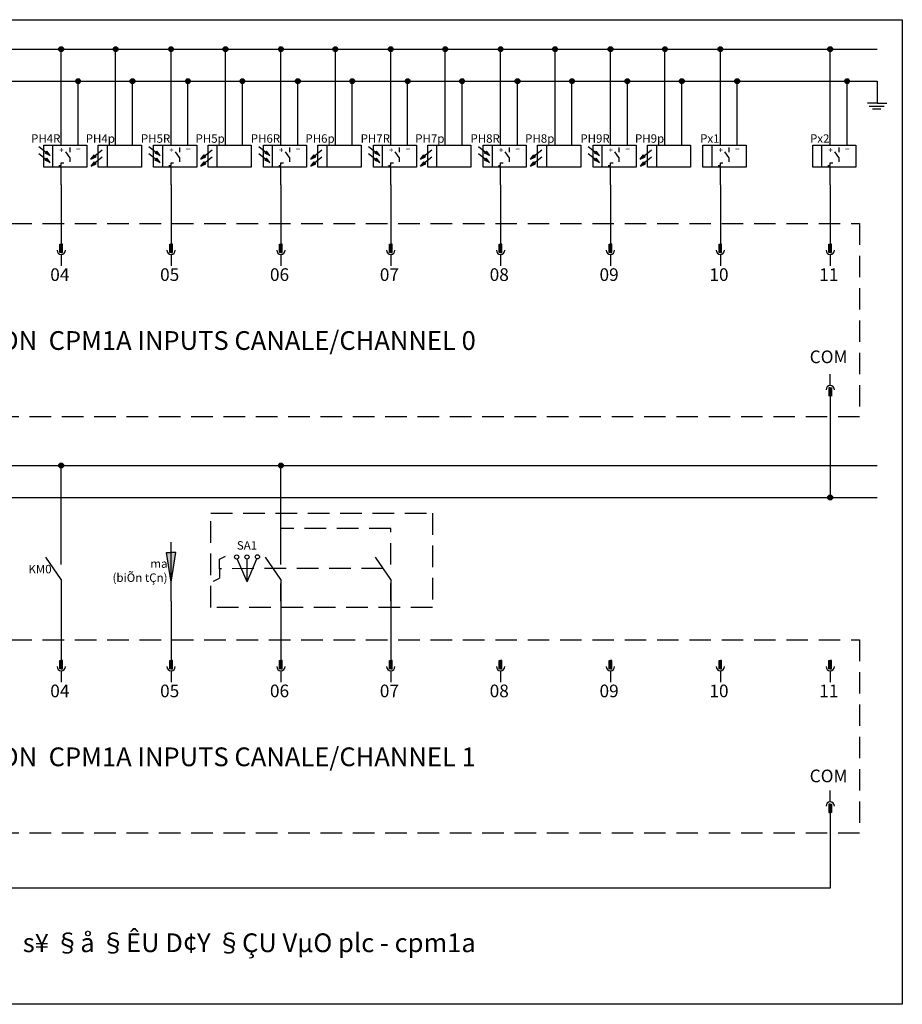
# Model space of a CAD drawing. Units: millimetres. Extents: x -17262301 to 197341852, y -4257619 to 995439.
# Drawn here: x 11486992 to 12266830, y -436818 to 433346 of the extents above; entities that cross this region are included whole.
import ezdxf

# ---------------------------------------------------------------- set-up
doc = ezdxf.new("R2010")
doc.units = ezdxf.units.MM
doc.linetypes.add('DASHED2', pattern=[9.525, 6.35, -3.175])
doc.styles.get("Standard").update_dxf_attribs({"font": 'VNTIME_6.TTF'})

msp = doc.modelspace()

# ---------------------------------------------------------------- hatches: boundary and pattern name
h = msp.add_hatch(color=256)
h.paths.add_polyline_path([(11521516, 407320), (11525793, 407320, 1)])
h.paths.add_polyline_path([(11523654, 407320), (11521516, 407320, 0.4142136), (11523654, 405182)])
h.paths.add_polyline_path([(11525793, 407320), (11523654, 407320), (11523654, 405182, 0.4142136)])
h = msp.add_hatch(color=256)
h.paths.add_polyline_path([(11569645, 407320), (11573922, 407320, 1)])
h.paths.add_polyline_path([(11571784, 407320), (11569645, 407320, 0.4142136), (11571784, 405182)])
h.paths.add_polyline_path([(11573922, 407320), (11571784, 407320), (11571784, 405182, 0.4142136)])
h = msp.add_hatch(color=256)
h.paths.add_polyline_path([(11618581, 407320), (11622859, 407320, 1)])
h.paths.add_polyline_path([(11620720, 407320), (11618581, 407320, 0.4142136), (11620720, 405182)])
h.paths.add_polyline_path([(11622859, 407320), (11620720, 407320), (11620720, 405182, 0.4142136)])
h = msp.add_hatch(color=256)
h.paths.add_polyline_path([(11666710, 407320), (11670988, 407320, 1)])
h.paths.add_polyline_path([(11668849, 407320), (11666710, 407320, 0.4142136), (11668849, 405182)])
h.paths.add_polyline_path([(11670988, 407320), (11668849, 407320), (11668849, 405182, 0.4142136)])
h = msp.add_hatch(color=256)
h.paths.add_polyline_path([(11715647, 407320), (11719924, 407320, 1)])
h.paths.add_polyline_path([(11717785, 407320), (11715647, 407320, 0.4142136), (11717785, 405182)])
h.paths.add_polyline_path([(11719924, 407320), (11717785, 407320), (11717785, 405182, 0.4142136)])
h = msp.add_hatch(color=256)
h.paths.add_polyline_path([(11763776, 407320), (11768053, 407320, 1)])
h.paths.add_polyline_path([(11765915, 407320), (11763776, 407320, 0.4142136), (11765915, 405182)])
h.paths.add_polyline_path([(11768053, 407320), (11765915, 407320), (11765915, 405182, 0.4142136)])
h = msp.add_hatch(color=256)
h.paths.add_polyline_path([(11812712, 407320), (11816990, 407320, 1)])
h.paths.add_polyline_path([(11814851, 407320), (11812712, 407320, 0.4142136), (11814851, 405182)])
h.paths.add_polyline_path([(11816990, 407320), (11814851, 407320), (11814851, 405182, 0.4142136)])
h = msp.add_hatch(color=256)
h.paths.add_polyline_path([(11860842, 407320), (11865119, 407320, 1)])
h.paths.add_polyline_path([(11862980, 407320), (11860842, 407320, 0.4142136), (11862980, 405182)])
h.paths.add_polyline_path([(11865119, 407320), (11862980, 407320), (11862980, 405182, 0.4142136)])
h = msp.add_hatch(color=256)
h.paths.add_polyline_path([(11909778, 407320), (11914055, 407320, 1)])
h.paths.add_polyline_path([(11911917, 407320), (11909778, 407320, 0.4142136), (11911917, 405182)])
h.paths.add_polyline_path([(11914055, 407320), (11911917, 407320), (11911917, 405182, 0.4142136)])
h = msp.add_hatch(color=256)
h.paths.add_polyline_path([(11957907, 407320), (11962184, 407320, 1)])
h.paths.add_polyline_path([(11960046, 407320), (11957907, 407320, 0.4142136), (11960046, 405182)])
h.paths.add_polyline_path([(11962184, 407320), (11960046, 407320), (11960046, 405182, 0.4142136)])
h = msp.add_hatch(color=256)
h.paths.add_polyline_path([(12006843, 407320), (12011121, 407320, 1)])
h.paths.add_polyline_path([(12008982, 407320), (12006843, 407320, 0.4142136), (12008982, 405182)])
h.paths.add_polyline_path([(12011121, 407320), (12008982, 407320), (12008982, 405182, 0.4142136)])
h = msp.add_hatch(color=256)
h.paths.add_polyline_path([(12054973, 407320), (12059250, 407320, 1)])
h.paths.add_polyline_path([(12057111, 407320), (12054973, 407320, 0.4142136), (12057111, 405182)])
h.paths.add_polyline_path([(12059250, 407320), (12057111, 407320), (12057111, 405182, 0.4142136)])
h = msp.add_hatch(color=256)
h.paths.add_polyline_path([(12103909, 407320), (12108186, 407320, 1)])
h.paths.add_polyline_path([(12106048, 407320), (12103909, 407320, 0.4142136), (12106048, 405182)])
h.paths.add_polyline_path([(12108186, 407320), (12106048, 407320), (12106048, 405182, 0.4142136)])
h = msp.add_hatch(color=256)
h.paths.add_polyline_path([(12200975, 407320), (12205252, 407320, 1)])
h.paths.add_polyline_path([(12203113, 407320), (12200975, 407320, 0.4142136), (12203113, 405182)])
h.paths.add_polyline_path([(12205252, 407320), (12203113, 407320), (12203113, 405182, 0.4142136)])
h = msp.add_hatch(color=256)
h.paths.add_polyline_path([(11536420, 378968), (11540697, 378968, 1)])
h.paths.add_polyline_path([(11538559, 378968), (11536420, 378968, 0.4142136), (11538559, 376829)])
h.paths.add_polyline_path([(11540697, 378968), (11538559, 378968), (11538559, 376829, 0.4142136)])
h = msp.add_hatch(color=256)
h.paths.add_polyline_path([(11584549, 378968), (11588826, 378968, 1)])
h.paths.add_polyline_path([(11586688, 378968), (11584549, 378968, 0.4142136), (11586688, 376829)])
h.paths.add_polyline_path([(11588826, 378968), (11586688, 378968), (11586688, 376829, 0.4142136)])
h = msp.add_hatch(color=256)
h.paths.add_polyline_path([(11633485, 378968), (11637763, 378968, 1)])
h.paths.add_polyline_path([(11635624, 378968), (11633485, 378968, 0.4142136), (11635624, 376829)])
h.paths.add_polyline_path([(11637763, 378968), (11635624, 378968), (11635624, 376829, 0.4142136)])
h = msp.add_hatch(color=256)
h.paths.add_polyline_path([(11681615, 378968), (11685892, 378968, 1)])
h.paths.add_polyline_path([(11683753, 378968), (11681615, 378968, 0.4142136), (11683753, 376829)])
h.paths.add_polyline_path([(11685892, 378968), (11683753, 378968), (11683753, 376829, 0.4142136)])
h = msp.add_hatch(color=256)
h.paths.add_polyline_path([(11730551, 378968), (11734828, 378968, 1)])
h.paths.add_polyline_path([(11732690, 378968), (11730551, 378968, 0.4142136), (11732690, 376829)])
h.paths.add_polyline_path([(11734828, 378968), (11732690, 378968), (11732690, 376829, 0.4142136)])
h = msp.add_hatch(color=256)
h.paths.add_polyline_path([(11778680, 378968), (11782958, 378968, 1)])
h.paths.add_polyline_path([(11780819, 378968), (11778680, 378968, 0.4142136), (11780819, 376829)])
h.paths.add_polyline_path([(11782958, 378968), (11780819, 378968), (11780819, 376829, 0.4142136)])
h = msp.add_hatch(color=256)
h.paths.add_polyline_path([(11827617, 378968), (11831894, 378968, 1)])
h.paths.add_polyline_path([(11829755, 378968), (11827617, 378968, 0.4142136), (11829755, 376829)])
h.paths.add_polyline_path([(11831894, 378968), (11829755, 378968), (11829755, 376829, 0.4142136)])
h = msp.add_hatch(color=256)
h.paths.add_polyline_path([(11875746, 378968), (11880023, 378968, 1)])
h.paths.add_polyline_path([(11877884, 378968), (11875746, 378968, 0.4142136), (11877884, 376829)])
h.paths.add_polyline_path([(11880023, 378968), (11877884, 378968), (11877884, 376829, 0.4142136)])
h = msp.add_hatch(color=256)
h.paths.add_polyline_path([(11924682, 378968), (11928959, 378968, 1)])
h.paths.add_polyline_path([(11926821, 378968), (11924682, 378968, 0.4142136), (11926821, 376829)])
h.paths.add_polyline_path([(11928959, 378968), (11926821, 378968), (11926821, 376829, 0.4142136)])
h = msp.add_hatch(color=256)
h.paths.add_polyline_path([(11972811, 378968), (11977089, 378968, 1)])
h.paths.add_polyline_path([(11974950, 378968), (11972811, 378968, 0.4142136), (11974950, 376829)])
h.paths.add_polyline_path([(11977089, 378968), (11974950, 378968), (11974950, 376829, 0.4142136)])
h = msp.add_hatch(color=256)
h.paths.add_polyline_path([(12021748, 378968), (12026025, 378968, 1)])
h.paths.add_polyline_path([(12023886, 378968), (12021748, 378968, 0.4142136), (12023886, 376829)])
h.paths.add_polyline_path([(12026025, 378968), (12023886, 378968), (12023886, 376829, 0.4142136)])
h = msp.add_hatch(color=256)
h.paths.add_polyline_path([(12069877, 378968), (12074154, 378968, 1)])
h.paths.add_polyline_path([(12072016, 378968), (12069877, 378968, 0.4142136), (12072016, 376829)])
h.paths.add_polyline_path([(12074154, 378968), (12072016, 378968), (12072016, 376829, 0.4142136)])
h = msp.add_hatch(color=256)
h.paths.add_polyline_path([(12118813, 378968), (12123090, 378968, 1)])
h.paths.add_polyline_path([(12120952, 378968), (12118813, 378968, 0.4142136), (12120952, 376829)])
h.paths.add_polyline_path([(12123090, 378968), (12120952, 378968), (12120952, 376829, 0.4142136)])
h = msp.add_hatch(color=256)
h.paths.add_polyline_path([(12215879, 378968), (12220156, 378968, 1)])
h.paths.add_polyline_path([(12218017, 378968), (12215879, 378968, 0.4142136), (12218017, 376829)])
h.paths.add_polyline_path([(12220156, 378968), (12218017, 378968), (12218017, 376829, 0.4142136)])
h = msp.add_hatch(color=256)
h.paths.add_polyline_path([(11511043, 317107), (11514015, 313201), (11510297, 316173)])
h.paths.add_polyline_path([(11509551, 315240), (11510297, 316173), (11514015, 313201)])
h = msp.add_hatch(color=256)
h.paths.add_polyline_path([(11552946, 313942), (11549973, 310036), (11553692, 313008)])
h.paths.add_polyline_path([(11554438, 312075), (11553692, 313008), (11549973, 310036)])
h = msp.add_hatch(color=256)
h.paths.add_polyline_path([(11608108, 317107), (11611081, 313201), (11607362, 316173)])
h.paths.add_polyline_path([(11606616, 315240), (11607362, 316173), (11611081, 313201)])
h = msp.add_hatch(color=256)
h.paths.add_polyline_path([(11650011, 313942), (11647039, 310036), (11650757, 313008)])
h.paths.add_polyline_path([(11651503, 312075), (11650757, 313008), (11647039, 310036)])
h = msp.add_hatch(color=256)
h.paths.add_polyline_path([(11705174, 317107), (11708146, 313201), (11704428, 316173)])
h.paths.add_polyline_path([(11703682, 315240), (11704428, 316173), (11708146, 313201)])
h = msp.add_hatch(color=256)
h.paths.add_polyline_path([(11747077, 313942), (11744104, 310036), (11747823, 313008)])
h.paths.add_polyline_path([(11748569, 312075), (11747823, 313008), (11744104, 310036)])
h = msp.add_hatch(color=256)
h.paths.add_polyline_path([(11802239, 317107), (11805212, 313201), (11801493, 316173)])
h.paths.add_polyline_path([(11800747, 315240), (11801493, 316173), (11805212, 313201)])
h = msp.add_hatch(color=256)
h.paths.add_polyline_path([(11844142, 313942), (11841170, 310036), (11844889, 313008)])
h.paths.add_polyline_path([(11845635, 312075), (11844889, 313008), (11841170, 310036)])
h = msp.add_hatch(color=256)
h.paths.add_polyline_path([(11899305, 317107), (11902277, 313201), (11898559, 316173)])
h.paths.add_polyline_path([(11897813, 315240), (11898559, 316173), (11902277, 313201)])
h = msp.add_hatch(color=256)
h.paths.add_polyline_path([(11941208, 313942), (11938235, 310036), (11941954, 313008)])
h.paths.add_polyline_path([(11942700, 312075), (11941954, 313008), (11938235, 310036)])
h = msp.add_hatch(color=256)
h.paths.add_polyline_path([(11996370, 317107), (11999343, 313201), (11995624, 316173)])
h.paths.add_polyline_path([(11994878, 315240), (11995624, 316173), (11999343, 313201)])
h = msp.add_hatch(color=256)
h.paths.add_polyline_path([(12038274, 313942), (12035301, 310036), (12039020, 313008)])
h.paths.add_polyline_path([(12039766, 312075), (12039020, 313008), (12035301, 310036)])
h = msp.add_hatch(color=256)
h.paths.add_polyline_path([(11510956, 310997), (11510210, 310063), (11513929, 307091)])
h.paths.add_polyline_path([(11510210, 310063), (11509464, 309130), (11513929, 307091)])
h = msp.add_hatch(color=256)
h.paths.add_polyline_path([(11550060, 303926), (11553778, 306898), (11553032, 307832)])
h.paths.add_polyline_path([(11550060, 303926), (11554525, 305965), (11553778, 306898)])
h = msp.add_hatch(color=256)
h.paths.add_polyline_path([(11608022, 310997), (11607276, 310063), (11610994, 307091)])
h.paths.add_polyline_path([(11607276, 310063), (11606529, 309130), (11610994, 307091)])
h = msp.add_hatch(color=256)
h.paths.add_polyline_path([(11647125, 303926), (11650844, 306898), (11650098, 307832)])
h.paths.add_polyline_path([(11647125, 303926), (11651590, 305965), (11650844, 306898)])
h = msp.add_hatch(color=256)
h.paths.add_polyline_path([(11705087, 310997), (11704341, 310063), (11708060, 307091)])
h.paths.add_polyline_path([(11704341, 310063), (11703595, 309130), (11708060, 307091)])
h = msp.add_hatch(color=256)
h.paths.add_polyline_path([(11744191, 303926), (11747910, 306898), (11747163, 307832)])
h.paths.add_polyline_path([(11744191, 303926), (11748656, 305965), (11747910, 306898)])
h = msp.add_hatch(color=256)
h.paths.add_polyline_path([(11802153, 310997), (11801407, 310063), (11805125, 307091)])
h.paths.add_polyline_path([(11801407, 310063), (11800661, 309130), (11805125, 307091)])
h = msp.add_hatch(color=256)
h.paths.add_polyline_path([(11841257, 303926), (11844975, 306898), (11844229, 307832)])
h.paths.add_polyline_path([(11841257, 303926), (11845721, 305965), (11844975, 306898)])
h = msp.add_hatch(color=256)
h.paths.add_polyline_path([(11899218, 310997), (11898472, 310063), (11902191, 307091)])
h.paths.add_polyline_path([(11898472, 310063), (11897726, 309130), (11902191, 307091)])
h = msp.add_hatch(color=256)
h.paths.add_polyline_path([(11938322, 303926), (11942041, 306898), (11941295, 307832)])
h.paths.add_polyline_path([(11938322, 303926), (11942787, 305965), (11942041, 306898)])
h = msp.add_hatch(color=256)
h.paths.add_polyline_path([(11996284, 310997), (11995538, 310063), (11999256, 307091)])
h.paths.add_polyline_path([(11995538, 310063), (11994792, 309130), (11999256, 307091)])
h = msp.add_hatch(color=256)
h.paths.add_polyline_path([(12035388, 303926), (12039106, 306898), (12038360, 307832)])
h.paths.add_polyline_path([(12035388, 303926), (12039852, 305965), (12039106, 306898)])
h = msp.add_hatch(color=256)
h.paths.add_polyline_path([(11523654, 235014), (11522496, 235014), (11522496, 227674), (11523654, 227674)])
h.paths.add_polyline_path([(11524813, 235014), (11523654, 235014), (11523654, 227674), (11524813, 227674)])
h = msp.add_hatch(color=256)
h.paths.add_polyline_path([(11620720, 235014), (11619561, 235014), (11619561, 227674), (11620720, 227674)])
h.paths.add_polyline_path([(11621878, 235014), (11620720, 235014), (11620720, 227674), (11621878, 227674)])
h = msp.add_hatch(color=256)
h.paths.add_polyline_path([(11717785, 235014), (11716627, 235014), (11716627, 227674), (11717785, 227674)])
h.paths.add_polyline_path([(11718944, 235014), (11717785, 235014), (11717785, 227674), (11718944, 227674)])
h = msp.add_hatch(color=256)
h.paths.add_polyline_path([(11814851, 235014), (11813693, 235014), (11813693, 227674), (11814851, 227674)])
h.paths.add_polyline_path([(11816009, 235014), (11814851, 235014), (11814851, 227674), (11816009, 227674)])
h = msp.add_hatch(color=256)
h.paths.add_polyline_path([(11911917, 235014), (11910758, 235014), (11910758, 227674), (11911917, 227674)])
h.paths.add_polyline_path([(11913075, 235014), (11911917, 235014), (11911917, 227674), (11913075, 227674)])
h = msp.add_hatch(color=256)
h.paths.add_polyline_path([(12008982, 235014), (12007824, 235014), (12007824, 227674), (12008982, 227674)])
h.paths.add_polyline_path([(12010141, 235014), (12008982, 235014), (12008982, 227674), (12010141, 227674)])
h = msp.add_hatch(color=256)
h.paths.add_polyline_path([(12106048, 235014), (12104889, 235014), (12104889, 227674), (12106048, 227674)])
h.paths.add_polyline_path([(12107206, 235014), (12106048, 235014), (12106048, 227674), (12107206, 227674)])
h = msp.add_hatch(color=256)
h.paths.add_polyline_path([(12203113, 235014), (12201955, 235014), (12201955, 227674), (12203113, 227674)])
h.paths.add_polyline_path([(12204272, 235014), (12203113, 235014), (12203113, 227674), (12204272, 227674)])
h = msp.add_hatch(color=256)
h.paths.add_polyline_path([(12203113, 100748), (12201955, 100748), (12201955, 108088), (12203113, 108088)])
h.paths.add_polyline_path([(12204272, 100748), (12203113, 100748), (12203113, 108088), (12204272, 108088)])
h = msp.add_hatch(color=256)
h.paths.add_polyline_path([(11521516, 39404), (11525793, 39404, 1)])
h.paths.add_polyline_path([(11523654, 39404), (11521516, 39404, 0.4142136), (11523654, 37265)])
h.paths.add_polyline_path([(11525793, 39404), (11523654, 39404), (11523654, 37265, 0.4142136)])
h = msp.add_hatch(color=256)
h.paths.add_polyline_path([(11715647, 39404), (11719924, 39404, 1)])
h.paths.add_polyline_path([(11717785, 39404), (11715647, 39404, 0.4142136), (11717785, 37265)])
h.paths.add_polyline_path([(11719924, 39404), (11717785, 39404), (11717785, 37265, 0.4142136)])
h = msp.add_hatch(color=256)
h.paths.add_polyline_path([(12200975, 11051), (12205252, 11051, 1)])
h.paths.add_polyline_path([(12203113, 11051), (12200975, 11051, 0.4142136), (12203113, 8912)])
h.paths.add_polyline_path([(12205252, 11051), (12203113, 11051), (12203113, 8912, 0.4142136)])
h = msp.add_hatch(color=256)
h.paths.add_polyline_path([(11620720, -37625), (11616621, -37625), (11620720, -63710)])
h.paths.add_polyline_path([(11624818, -37625), (11620720, -37625), (11620720, -63710)])
h = msp.add_hatch(color=256)
h.paths.add_polyline_path([(11523654, -132903), (11522496, -132903), (11522496, -140243), (11523654, -140243)])
h.paths.add_polyline_path([(11524813, -132903), (11523654, -132903), (11523654, -140243), (11524813, -140243)])
h = msp.add_hatch(color=256)
h.paths.add_polyline_path([(11620720, -132903), (11619561, -132903), (11619561, -140243), (11620720, -140243)])
h.paths.add_polyline_path([(11621878, -132903), (11620720, -132903), (11620720, -140243), (11621878, -140243)])
h = msp.add_hatch(color=256)
h.paths.add_polyline_path([(11717785, -132903), (11716627, -132903), (11716627, -140243), (11717785, -140243)])
h.paths.add_polyline_path([(11718944, -132903), (11717785, -132903), (11717785, -140243), (11718944, -140243)])
h = msp.add_hatch(color=256)
h.paths.add_polyline_path([(11814851, -132903), (11813693, -132903), (11813693, -140243), (11814851, -140243)])
h.paths.add_polyline_path([(11816009, -132903), (11814851, -132903), (11814851, -140243), (11816009, -140243)])
h = msp.add_hatch(color=256)
h.paths.add_polyline_path([(11911917, -132903), (11910758, -132903), (11910758, -140243), (11911917, -140243)])
h.paths.add_polyline_path([(11913075, -132903), (11911917, -132903), (11911917, -140243), (11913075, -140243)])
h = msp.add_hatch(color=256)
h.paths.add_polyline_path([(12008982, -132903), (12007824, -132903), (12007824, -140243), (12008982, -140243)])
h.paths.add_polyline_path([(12010141, -132903), (12008982, -132903), (12008982, -140243), (12010141, -140243)])
h = msp.add_hatch(color=256)
h.paths.add_polyline_path([(12106048, -132903), (12104889, -132903), (12104889, -140243), (12106048, -140243)])
h.paths.add_polyline_path([(12107206, -132903), (12106048, -132903), (12106048, -140243), (12107206, -140243)])
h = msp.add_hatch(color=256)
h.paths.add_polyline_path([(12203113, -132903), (12201955, -132903), (12201955, -140243), (12203113, -140243)])
h.paths.add_polyline_path([(12204272, -132903), (12203113, -132903), (12203113, -140243), (12204272, -140243)])
h = msp.add_hatch(color=256)
h.paths.add_polyline_path([(12203113, -267168), (12201955, -267168), (12201955, -259828), (12203113, -259828)])
h.paths.add_polyline_path([(12204272, -267168), (12203113, -267168), (12203113, -259828), (12204272, -259828)])

# ---------------------------------------------------------------- linework, layer by layer
for p, q in [((11024937, 407320), (12244513, 407320)), ((11523654, 322519), (11523654, 407320)), ((11571784, 322519), (11571784, 407320)), ((11620720, 322519), (11620720, 407320)), ((11668849, 322519), (11668849, 407320)), ((11717785, 322519), (11717785, 407320)), ((11765915, 322519), (11765915, 407320)), ((11814851, 322519), (11814851, 407320)), ((11862980, 322519), (11862980, 407320)), ((11911917, 322519), (11911917, 407320)), ((11960046, 322519), (11960046, 407320)), ((12008982, 322519), (12008982, 407320)), ((12057111, 322519), (12057111, 407320)), ((12106048, 322519), (12106048, 407320)), ((12203113, 322519), (12203113, 407320)), ((11024937, 378968), (12244513, 378968)), ((11538559, 322519), (11538559, 378968)), ((11586688, 322519), (11586688, 378968)), ((11635624, 322519), (11635624, 378968)), ((11683753, 322519), (11683753, 378968)), ((11732690, 322519), (11732690, 378968)), ((11780819, 322519), (11780819, 378968)), ((11829755, 322519), (11829755, 378968)), ((11877884, 322519), (11877884, 378968)), ((11926821, 322519), (11926821, 378968)), ((11974950, 322519), (11974950, 378968)), ((12023886, 322519), (12023886, 378968)), ((12072016, 322519), (12072016, 378968)), ((12120952, 322519), (12120952, 378968)), ((12218017, 322519), (12218017, 378968)), ((12244513, 378968), (12244513, 359470)), ((12244513, 359470), (12236006, 359470)), ((12237521, 356867), (12250950, 356867)), ((12244513, 359470), (12253020, 359470)), ((12240357, 354534), (12247864, 354534)), ((11516071, 322519), (11516071, 303009)), ((11564200, 322519), (11564200, 303009)), ((11613137, 322519), (11613137, 303009)), ((11661266, 322519), (11661266, 303009)), ((11710202, 322519), (11710202, 303009)), ((11758331, 322519), (11758331, 303009)), ((11807268, 322519), (11807268, 303009)), ((11855397, 322519), (11855397, 303009)), ((11904333, 322519), (11904333, 303009)), ((11952462, 322519), (11952462, 303009)), ((12001399, 322519), (12001399, 303009)), ((12049528, 322519), (12049528, 303009)), ((12098464, 322519), (12098464, 303009)), ((12195530, 322519), (12195530, 303009)), ((11504045, 321141), (11513929, 313240)), ((11504045, 314992), (11513929, 307091)), ((11509551, 315240), (11510297, 316173)), ((11514015, 313201), (11509551, 315240)), ((11511043, 317107), (11510297, 316173)), ((11514015, 313201), (11511043, 317107)), ((11531169, 311642), (11527623, 316436)), ((11531169, 320373), (11531169, 316384)), ((11549973, 310036), (11552946, 313942)), ((11559944, 317976), (11550060, 310075)), ((11552946, 313942), (11553692, 313008)), ((11601110, 321141), (11610994, 313240)), ((11601110, 314992), (11610994, 307091)), ((11606616, 315240), (11607362, 316173)), ((11611081, 313201), (11606616, 315240)), ((11608108, 317107), (11607362, 316173)), ((11611081, 313201), (11608108, 317107)), ((11628234, 311642), (11624688, 316436)), ((11628234, 320373), (11628234, 316384)), ((11647039, 310036), (11650011, 313942)), ((11657009, 317976), (11647125, 310075)), ((11650011, 313942), (11650757, 313008)), ((11698176, 321141), (11708060, 313240)), ((11698176, 314992), (11708060, 307091)), ((11703682, 315240), (11704428, 316173)), ((11708146, 313201), (11703682, 315240)), ((11705174, 317107), (11704428, 316173)), ((11708146, 313201), (11705174, 317107)), ((11725300, 311642), (11721754, 316436)), ((11725300, 320373), (11725300, 316384)), ((11744104, 310036), (11747077, 313942)), ((11754075, 317976), (11744191, 310075)), ((11747077, 313942), (11747823, 313008)), ((11795241, 321141), (11805125, 313240)), ((11795241, 314992), (11805125, 307091)), ((11800747, 315240), (11801493, 316173)), ((11805212, 313201), (11800747, 315240)), ((11802239, 317107), (11801493, 316173)), ((11805212, 313201), (11802239, 317107)), ((11822365, 311642), (11818819, 316436)), ((11822365, 320373), (11822365, 316384)), ((11841170, 310036), (11844142, 313942)), ((11851140, 317976), (11841257, 310075)), ((11844142, 313942), (11844889, 313008)), ((11892307, 321141), (11902191, 313240)), ((11892307, 314992), (11902191, 307091)), ((11897813, 315240), (11898559, 316173)), ((11902277, 313201), (11897813, 315240)), ((11899305, 317107), (11898559, 316173)), ((11902277, 313201), (11899305, 317107)), ((11919431, 311642), (11915885, 316436)), ((11919431, 320373), (11919431, 316384)), ((11938235, 310036), (11941208, 313942)), ((11948206, 317976), (11938322, 310075)), ((11941208, 313942), (11941954, 313008)), ((11989372, 321141), (11999256, 313240)), ((11989372, 314992), (11999256, 307091)), ((11994878, 315240), (11995624, 316173)), ((11999343, 313201), (11994878, 315240)), ((11996370, 317107), (11995624, 316173)), ((11999343, 313201), (11996370, 317107)), ((12016496, 311642), (12012950, 316436)), ((12016496, 320373), (12016496, 316384)), ((12035301, 310036), (12038274, 313942)), ((12045272, 317976), (12035388, 310075)), ((12038274, 313942), (12039020, 313008)), ((12113562, 311642), (12110016, 316436)), ((12113562, 320373), (12113562, 316384)), ((12210628, 311642), (12207081, 316436)), ((12210628, 320373), (12210628, 316384)), ((11509464, 309130), (11510210, 310063)), ((11513929, 307091), (11509464, 309130)), ((11510956, 310997), (11510210, 310063)), ((11513929, 307091), (11510956, 310997)), ((11523658, 304536), (11523658, 306848)), ((11523658, 306848), (11525932, 306848)), ((11531169, 311642), (11531169, 307653)), ((11549973, 310036), (11554438, 312075)), ((11559944, 311827), (11550060, 303926)), ((11550060, 303926), (11553032, 307832)), ((11550060, 303926), (11554525, 305965)), ((11553032, 307832), (11553778, 306898)), ((11554438, 312075), (11553692, 313008)), ((11554525, 305965), (11553778, 306898)), ((11606529, 309130), (11607276, 310063)), ((11610994, 307091), (11606529, 309130)), ((11608022, 310997), (11607276, 310063)), ((11610994, 307091), (11608022, 310997)), ((11620724, 304536), (11620724, 306848)), ((11620724, 306848), (11622997, 306848)), ((11628234, 311642), (11628234, 307653)), ((11647039, 310036), (11651503, 312075)), ((11657009, 311827), (11647125, 303926)), ((11647125, 303926), (11650098, 307832)), ((11647125, 303926), (11651590, 305965)), ((11650098, 307832), (11650844, 306898)), ((11651503, 312075), (11650757, 313008)), ((11651590, 305965), (11650844, 306898)), ((11703595, 309130), (11704341, 310063)), ((11708060, 307091), (11703595, 309130)), ((11705087, 310997), (11704341, 310063)), ((11708060, 307091), (11705087, 310997)), ((11717790, 304536), (11717790, 306848)), ((11717790, 306848), (11720063, 306848)), ((11725300, 311642), (11725300, 307653)), ((11744104, 310036), (11748569, 312075)), ((11754075, 311827), (11744191, 303926)), ((11744191, 303926), (11747163, 307832)), ((11744191, 303926), (11748656, 305965)), ((11747163, 307832), (11747910, 306898)), ((11748569, 312075), (11747823, 313008)), ((11748656, 305965), (11747910, 306898)), ((11800661, 309130), (11801407, 310063)), ((11805125, 307091), (11800661, 309130)), ((11802153, 310997), (11801407, 310063)), ((11805125, 307091), (11802153, 310997)), ((11814855, 304536), (11814855, 306848)), ((11814855, 306848), (11817128, 306848)), ((11822365, 311642), (11822365, 307653)), ((11841170, 310036), (11845635, 312075)), ((11851140, 311827), (11841257, 303926)), ((11841257, 303926), (11844229, 307832)), ((11841257, 303926), (11845721, 305965)), ((11844229, 307832), (11844975, 306898)), ((11845635, 312075), (11844889, 313008)), ((11845721, 305965), (11844975, 306898)), ((11897726, 309130), (11898472, 310063)), ((11902191, 307091), (11897726, 309130)), ((11899218, 310997), (11898472, 310063)), ((11902191, 307091), (11899218, 310997)), ((11911921, 304536), (11911921, 306848)), ((11911921, 306848), (11914194, 306848)), ((11919431, 311642), (11919431, 307653)), ((11938235, 310036), (11942700, 312075)), ((11948206, 311827), (11938322, 303926)), ((11938322, 303926), (11941295, 307832)), ((11938322, 303926), (11942787, 305965)), ((11941295, 307832), (11942041, 306898)), ((11942700, 312075), (11941954, 313008)), ((11942787, 305965), (11942041, 306898)), ((11994792, 309130), (11995538, 310063)), ((11999256, 307091), (11994792, 309130)), ((11996284, 310997), (11995538, 310063)), ((11999256, 307091), (11996284, 310997)), ((12008986, 304536), (12008986, 306848)), ((12008986, 306848), (12011259, 306848)), ((12016496, 311642), (12016496, 307653)), ((12035301, 310036), (12039766, 312075)), ((12045272, 311827), (12035388, 303926)), ((12035388, 303926), (12038360, 307832)), ((12035388, 303926), (12039852, 305965)), ((12038360, 307832), (12039106, 306898)), ((12039766, 312075), (12039020, 313008)), ((12039852, 305965), (12039106, 306898)), ((12106052, 304536), (12106052, 306848)), ((12106052, 306848), (12108325, 306848)), ((12113562, 311642), (12113562, 307653)), ((12203117, 304536), (12203117, 306848)), ((12203117, 306848), (12205390, 306848)), ((12210628, 311642), (12210628, 307653)), ((11521687, 304536), (11523658, 304536)), ((11523654, 287495), (11523654, 303009)), ((11618752, 304536), (11620724, 304536)), ((11620720, 287495), (11620720, 303009)), ((11715818, 304536), (11717790, 304536)), ((11717785, 287495), (11717785, 303009)), ((11812883, 304536), (11814855, 304536)), ((11814851, 287495), (11814851, 303009)), ((11909949, 304536), (11911921, 304536)), ((11911917, 287495), (11911917, 303009)), ((12007014, 304536), (12008986, 304536)), ((12008982, 287495), (12008982, 303009)), ((12104080, 304536), (12106052, 304536)), ((12106048, 287495), (12106048, 303009)), ((12201145, 304536), (12203117, 304536)), ((12203113, 287495), (12203113, 303009)), ((11523654, 287495), (11523654, 235014)), ((11620720, 287495), (11620720, 235014)), ((11717785, 287495), (11717785, 235014)), ((11814851, 287495), (11814851, 235014)), ((11911917, 287495), (11911917, 235014)), ((12008982, 287495), (12008982, 235014)), ((12106048, 287495), (12106048, 235014)), ((12203113, 287495), (12203113, 235014)), ((11522496, 227674), (11522496, 235014)), ((11522496, 235014), (11523654, 235014)), ((11524813, 235014), (11523654, 235014)), ((11524813, 227674), (11524813, 235014)), ((11619561, 227674), (11619561, 235014)), ((11619561, 235014), (11620720, 235014)), ((11621878, 235014), (11620720, 235014)), ((11621878, 227674), (11621878, 235014)), ((11716627, 227674), (11716627, 235014)), ((11716627, 235014), (11717785, 235014)), ((11718944, 235014), (11717785, 235014)), ((11718944, 227674), (11718944, 235014)), ((11813693, 227674), (11813693, 235014)), ((11813693, 235014), (11814851, 235014)), ((11816009, 235014), (11814851, 235014)), ((11816009, 227674), (11816009, 235014)), ((11910758, 227674), (11910758, 235014)), ((11910758, 235014), (11911917, 235014)), ((11913075, 235014), (11911917, 235014)), ((11913075, 227674), (11913075, 235014)), ((12007824, 227674), (12007824, 235014)), ((12007824, 235014), (12008982, 235014)), ((12010141, 235014), (12008982, 235014)), ((12010141, 227674), (12010141, 235014)), ((12104889, 227674), (12104889, 235014)), ((12104889, 235014), (12106048, 235014)), ((12107206, 235014), (12106048, 235014)), ((12107206, 227674), (12107206, 235014)), ((12201955, 227674), (12201955, 235014)), ((12201955, 235014), (12203113, 235014)), ((12204272, 235014), (12203113, 235014)), ((12204272, 227674), (12204272, 235014)), ((11523654, 227674), (11522496, 227674)), ((11523654, 227674), (11524813, 227674)), ((11620720, 227674), (11619561, 227674)), ((11620720, 227674), (11621878, 227674)), ((11717785, 227674), (11716627, 227674)), ((11717785, 227674), (11718944, 227674)), ((11814851, 227674), (11813693, 227674)), ((11814851, 227674), (11816009, 227674)), ((11911917, 227674), (11910758, 227674)), ((11911917, 227674), (11913075, 227674)), ((12008982, 227674), (12007824, 227674)), ((12008982, 227674), (12010141, 227674)), ((12106048, 227674), (12104889, 227674)), ((12106048, 227674), (12107206, 227674)), ((12203113, 227674), (12201955, 227674)), ((12203113, 227674), (12204272, 227674)), ((11523654, 225829), (11523654, 215715)), ((11620720, 225829), (11620720, 215715)), ((11717785, 225829), (11717785, 215715)), ((11814851, 225829), (11814851, 215715)), ((11911917, 225829), (11911917, 215715)), ((12008982, 225829), (12008982, 215715)), ((12106048, 225829), (12106048, 215715)), ((12203113, 225829), (12203113, 215715)), ((12203113, 109934), (12203113, 120047)), ((12203113, 108088), (12201955, 108088)), ((12201955, 108088), (12201955, 100748)), ((12203113, 108088), (12204272, 108088)), ((12203113, 108088), (12203113, 11051)), ((12204272, 108088), (12204272, 100748)), ((11085454, 39404), (12244513, 39404)), ((11523654, -48263), (11523654, 39404)), ((11717785, -48265), (11717785, 39404)), ((11055393, 11051), (12244513, 11051)), ((11620720, -80422), (11620720, -28499)), ((11523654, -61441), (11510025, -41609)), ((11620720, -63710), (11616621, -37625)), ((11616621, -37625), (11620720, -37625)), ((11620720, -63710), (11624818, -37625)), ((11624818, -37625), (11620720, -37625)), ((11663477, -43502), (11668838, -40911)), ((11663477, -51884), (11663477, -43502)), ((11687830, -63370), (11679274, -43232)), ((11687830, -63370), (11696449, -43086)), ((11687830, -63370), (11687830, -43338)), ((11717785, -61443), (11704156, -41611)), ((11814851, -61443), (11801222, -41611)), ((11663477, -51884), (11663477, -60266)), ((11658116, -62858), (11663477, -60266)), ((11523654, -61441), (11523654, -132903)), ((11717785, -61443), (11717785, -132903)), ((11717785, -80422), (11717785, -64908)), ((11814851, -61443), (11814851, -132903)), ((11814851, -80422), (11814851, -64908)), ((11620720, -80422), (11620720, -132903)), ((11717785, -80422), (11717785, -132903)), ((11814851, -80422), (11814851, -132903)), ((11522496, -140243), (11522496, -132903)), ((11522496, -132903), (11523654, -132903)), ((11524813, -132903), (11523654, -132903)), ((11524813, -140243), (11524813, -132903)), ((11619561, -140243), (11619561, -132903)), ((11619561, -132903), (11620720, -132903)), ((11621878, -132903), (11620720, -132903)), ((11621878, -140243), (11621878, -132903)), ((11716627, -140243), (11716627, -132903)), ((11716627, -132903), (11717785, -132903)), ((11718944, -132903), (11717785, -132903)), ((11718944, -140243), (11718944, -132903)), ((11813693, -140243), (11813693, -132903)), ((11813693, -132903), (11814851, -132903)), ((11816009, -132903), (11814851, -132903)), ((11816009, -140243), (11816009, -132903)), ((11910758, -140243), (11910758, -132903)), ((11910758, -132903), (11911917, -132903)), ((11913075, -132903), (11911917, -132903)), ((11913075, -140243), (11913075, -132903)), ((12007824, -140243), (12007824, -132903)), ((12007824, -132903), (12008982, -132903)), ((12010141, -132903), (12008982, -132903)), ((12010141, -140243), (12010141, -132903)), ((12104889, -140243), (12104889, -132903)), ((12104889, -132903), (12106048, -132903)), ((12107206, -132903), (12106048, -132903)), ((12107206, -140243), (12107206, -132903)), ((12201955, -140243), (12201955, -132903)), ((12201955, -132903), (12203113, -132903)), ((12204272, -132903), (12203113, -132903)), ((12204272, -140243), (12204272, -132903)), ((11523654, -140243), (11522496, -140243)), ((11523654, -140243), (11524813, -140243)), ((11523654, -142088), (11523654, -152201)), ((11620720, -140243), (11619561, -140243)), ((11620720, -140243), (11621878, -140243)), ((11620720, -142088), (11620720, -152201)), ((11717785, -140243), (11716627, -140243)), ((11717785, -140243), (11718944, -140243)), ((11717785, -142088), (11717785, -152201)), ((11814851, -140243), (11813693, -140243)), ((11814851, -140243), (11816009, -140243)), ((11814851, -142088), (11814851, -152201)), ((11911917, -140243), (11910758, -140243)), ((11911917, -140243), (11913075, -140243)), ((11911917, -142088), (11911917, -152201)), ((12008982, -140243), (12007824, -140243)), ((12008982, -140243), (12010141, -140243)), ((12008982, -142088), (12008982, -152201)), ((12106048, -140243), (12104889, -140243)), ((12106048, -140243), (12107206, -140243)), ((12106048, -142088), (12106048, -152201)), ((12203113, -140243), (12201955, -140243)), ((12203113, -140243), (12204272, -140243)), ((12203113, -142088), (12203113, -152201)), ((12203113, -257983), (12203113, -247870)), ((12203113, -259828), (12201955, -259828)), ((12201955, -259828), (12201955, -267168)), ((12203113, -259828), (12204272, -259828)), ((12204272, -259828), (12204272, -267168)), ((12201955, -267168), (12203113, -267168)), ((12204272, -267168), (12203113, -267168)), ((12203113, -267168), (12203113, -334274)), ((12203113, -334274), (11055393, -334274))]:
    msp.add_line(p, q)
at = {"color": 3, "linetype": 'DASHED2', "ltscale": 3000}
for p, q in [((11814851, -16439), (11717785, -16439)), ((11814851, -48265), (11814851, -16439)), ((11808036, -51527), (11663477, -51884))]:
    msp.add_line(p, q, dxfattribs=at)
at = {"color": 1}
msp.add_lwpolyline([(10986038, 433346), (12266830, 433346), (12266830, -436818), (10986038, -436818)], close=True, dxfattribs=at)
for points in [[(11508259, 322519), (11546355, 322519), (11546355, 303009), (11508259, 303009)], [(11556388, 322519), (11594484, 322519), (11594484, 303009), (11556388, 303009)], [(11605324, 322519), (11643421, 322519), (11643421, 303009), (11605324, 303009)], [(11653454, 322519), (11691550, 322519), (11691550, 303009), (11653454, 303009)], [(11702390, 322519), (11740486, 322519), (11740486, 303009), (11702390, 303009)], [(11750519, 322519), (11788616, 322519), (11788616, 303009), (11750519, 303009)], [(11799455, 322519), (11837552, 322519), (11837552, 303009), (11799455, 303009)], [(11847585, 322519), (11885681, 322519), (11885681, 303009), (11847585, 303009)], [(11896521, 322519), (11934617, 322519), (11934617, 303009), (11896521, 303009)], [(11944650, 322519), (11982747, 322519), (11982747, 303009), (11944650, 303009)], [(11993587, 322519), (12031683, 322519), (12031683, 303009), (11993587, 303009)], [(12041716, 322519), (12079812, 322519), (12079812, 303009), (12041716, 303009)], [(12090652, 322519), (12128749, 322519), (12128749, 303009), (12090652, 303009)], [(12187718, 322519), (12225814, 322519), (12225814, 303009), (12187718, 303009)]]:
    msp.add_lwpolyline(points, close=True)
at = {"color": 3, "linetype": 'DASHED2', "ltscale": 3000}
for points in [[(11107149, 253303), (12229121, 253303), (12229121, 82460), (11107149, 82460)], [(11655912, -2779), (11851691, -2779), (11851691, -86141), (11655912, -86141)], [(11107149, -114614), (12229121, -114614), (12229121, -285457), (11107149, -285457)]]:
    msp.add_lwpolyline(points, close=True, dxfattribs=at)
for centre, radius in [((11523654, 407320), 2139), ((11571784, 407320), 2139), ((11620720, 407320), 2139), ((11668849, 407320), 2139), ((11717785, 407320), 2139), ((11765915, 407320), 2139), ((11814851, 407320), 2139), ((11862980, 407320), 2139), ((11911917, 407320), 2139), ((11960046, 407320), 2139), ((12008982, 407320), 2139), ((12057111, 407320), 2139), ((12106048, 407320), 2139), ((12203113, 407320), 2139), ((11538559, 378968), 2139), ((11586688, 378968), 2139), ((11635624, 378968), 2139), ((11683753, 378968), 2139), ((11732690, 378968), 2139), ((11780819, 378968), 2139), ((11829755, 378968), 2139), ((11877884, 378968), 2139), ((11926821, 378968), 2139), ((11974950, 378968), 2139), ((12023886, 378968), 2139), ((12072016, 378968), 2139), ((12120952, 378968), 2139), ((12218017, 378968), 2139), ((11523654, 39404), 2139), ((11717785, 39404), 2139), ((12203113, 11051), 2139), ((11678660, -41501), 1837), ((11687830, -41501), 1837), ((11697035, -41346), 1837)]:
    msp.add_circle(centre, radius)
for centre, start, end in [((11523654, 229519), 180, 0), ((11620720, 229519), 180, 0), ((11717785, 229519), 180, 0), ((11814851, 229519), 180, 0), ((11911917, 229519), 180, 0), ((12008982, 229519), 180, 0), ((12106048, 229519), 180, 0), ((12203113, 229519), 180, 0), ((12203113, 106243), 0, 180), ((11523654, -138398), 180, 0), ((11620720, -138398), 180, 0), ((11717785, -138398), 180, 0), ((11814851, -138398), 180, 0), ((11911917, -138398), 180, 0), ((12008982, -138398), 180, 0), ((12106048, -138398), 180, 0), ((12203113, -138398), 180, 0), ((12203113, -261673), 0, 180)]:
    msp.add_arc(centre, 3690, start, end)

# ---------------------------------------------------------------- texts
at = {"attachment_point": 3}
for s, insert, char_height, width in [('{\\f.VnTimeH|b0|i0|c0|p34;PH4R}', (11522987, 332059), 7459.25, 404379.16), ('{\\f.VnTimeH|b0|i0|c0|p34;PH4p}', (11571116, 332059), 7459.25, 404379.16), ('{\\f.VnTimeH|b0|i0|c0|p34;PH5R}', (11620052, 332059), 7459.25, 404379.16), ('{\\f.VnTimeH|b0|i0|c0|p34;PH5p}', (11668182, 332059), 7459.25, 404379.16), ('{\\f.VnTimeH|b0|i0|c0|p34;PH6R}', (11717118, 332059), 7459.25, 404379.16), ('{\\f.VnTimeH|b0|i0|c0|p34;PH6p}', (11765247, 332059), 7459.25, 404379.16), ('{\\f.VnTimeH|b0|i0|c0|p34;PH7R}', (11814184, 332059), 7459.25, 404379.16), ('{\\f.VnTimeH|b0|i0|c0|p34;PH7p}', (11862313, 332059), 7459.25, 404379.16), ('{\\f.VnTimeH|b0|i0|c0|p34;PH8R}', (11911249, 332059), 7459.25, 404379.16), ('{\\f.VnTimeH|b0|i0|c0|p34;PH8p}', (11959378, 332059), 7459.25, 404379.16), ('{\\f.VnTimeH|b0|i0|c0|p34;PH9R}', (12008315, 332059), 7459.25, 404379.16), ('{\\f.VnTimeH|b0|i0|c0|p34;PH9p}', (12056444, 332059), 7459.25, 404379.16), ('{\\f.VnTimeH|b0|i0|c0|p34;Px1}', (12105380, 332059), 7459.25, 404379.16), ('{\\f.VnTimeH|b0|i0|c0|p34;Px2}', (12202446, 332059), 7459.25, 404379.16), ('{\\f.VnTimeH|b0|i0|c0|p34;+}', (11525897, 320609), 4967.86, 82962.29), ('{\\f.VnTimeH|b0|i0|c0|p34;_}', (11540672, 324837), 4967.86, 82962.29), ('{\\f.VnTimeH|b0|i0|c0|p34;+}', (11622962, 320609), 4967.86, 82962.29), ('{\\f.VnTimeH|b0|i0|c0|p34;_}', (11637738, 324837), 4967.86, 82962.29), ('{\\f.VnTimeH|b0|i0|c0|p34;+}', (11720028, 320609), 4967.86, 82962.29), ('{\\f.VnTimeH|b0|i0|c0|p34;_}', (11734803, 324837), 4967.86, 82962.29), ('{\\f.VnTimeH|b0|i0|c0|p34;+}', (11817094, 320609), 4967.86, 82962.29), ('{\\f.VnTimeH|b0|i0|c0|p34;_}', (11831869, 324837), 4967.86, 82962.29), ('{\\f.VnTimeH|b0|i0|c0|p34;+}', (11914159, 320609), 4967.86, 82962.29), ('{\\f.VnTimeH|b0|i0|c0|p34;_}', (11928935, 324837), 4967.86, 82962.29), ('{\\f.VnTimeH|b0|i0|c0|p34;+}', (12011225, 320609), 4967.86, 82962.29), ('{\\f.VnTimeH|b0|i0|c0|p34;_}', (12026000, 324837), 4967.86, 82962.29), ('{\\f.VnTimeH|b0|i0|c0|p34;+}', (12108290, 320609), 4967.86, 82962.29), ('{\\f.VnTimeH|b0|i0|c0|p34;_}', (12123066, 324837), 4967.86, 82962.29), ('{\\f.VnTimeH|b0|i0|c0|p34;+}', (12205356, 320609), 4967.86, 82962.29), ('{\\f.VnTimeH|b0|i0|c0|p34;_}', (12220131, 324837), 4967.86, 82962.29), ('{\\f.VnTimeH|b0|i0|c0|p34;04}', (11530918, 213654), 11188.87, 606568.74), ('{\\f.VnTimeH|b0|i0|c0|p34;05}', (11627983, 213654), 11188.87, 606568.74), ('{\\f.VnTimeH|b0|i0|c0|p34;06}', (11725049, 213654), 11188.87, 606568.74), ('{\\f.VnTimeH|b0|i0|c0|p34;07}', (11822115, 213654), 11188.87, 606568.74), ('{\\f.VnTimeH|b0|i0|c0|p34;08}', (11919180, 213654), 11188.87, 606568.74), ('{\\f.VnTimeH|b0|i0|c0|p34;09}', (12016246, 213654), 11188.87, 606568.74), ('{\\f.VnTimeH|b0|i0|c0|p34;10}', (12113311, 213654), 11188.87, 606568.74), ('{\\f.VnTimeH|b0|i0|c0|p34;11}', (12210377, 213654), 11188.87, 606568.74), ('{\\f.VnTimeH|b0|i0|c0|p34;OMRON  CPM1A INPUTS CANALE/CHANNEL 0}', (11889997, 158094), 16576.11, 898620.36), ('{\\f.VnTimeH|b0|i0|c0|p34;COM}', (12218454, 140995), 11188.87, 606568.74), ('{\\f.VnTimeH|b0|i0|c0|p34;SA1}', (11696770, -27535), 7459.25, 404379.16), ('{\\f.VnTimeH|b0|i0|c0|p34;KM0}', (11515167, -48496), 7459.25, 404379.16), ('{\\f.VnTimeH|b0|i0|c0|p34;       ma\\P(biÕn tÇn)}', (11617567, -43598), 7459.25, 404379.16), ('{\\f.VnTimeH|b0|i0|c0|p34;04}', (11530918, -154263), 11188.87, 606568.74), ('{\\f.VnTimeH|b0|i0|c0|p34;05}', (11627983, -154263), 11188.87, 606568.74), ('{\\f.VnTimeH|b0|i0|c0|p34;06}', (11725049, -154263), 11188.87, 606568.74), ('{\\f.VnTimeH|b0|i0|c0|p34;07}', (11822115, -154263), 11188.87, 606568.74), ('{\\f.VnTimeH|b0|i0|c0|p34;08}', (11919180, -154263), 11188.87, 606568.74), ('{\\f.VnTimeH|b0|i0|c0|p34;09}', (12016246, -154263), 11188.87, 606568.74), ('{\\f.VnTimeH|b0|i0|c0|p34;10}', (12113311, -154263), 11188.87, 606568.74), ('{\\f.VnTimeH|b0|i0|c0|p34;11}', (12210377, -154263), 11188.87, 606568.74), ('{\\f.VnTimeH|b0|i0|c0|p34;OMRON  CPM1A INPUTS CANALE/CHANNEL 1}', (11889997, -209822), 16576.11, 898620.36), ('{\\f.VnTimeH|b0|i0|c0|p34;COM}', (12218454, -229400), 11188.87, 606568.74), ('{\\f.VnTimeH|b0|i0|c0|p34;s¥ §å §ÊU D¢Y §ÇU VµO plc - cpm1a}', (11889997, -374136), 16576.11, 898620.36)]:
    msp.add_mtext(s, dxfattribs=dict(at, insert=insert, char_height=char_height, width=width))

doc.saveas('drawing.dxf')
